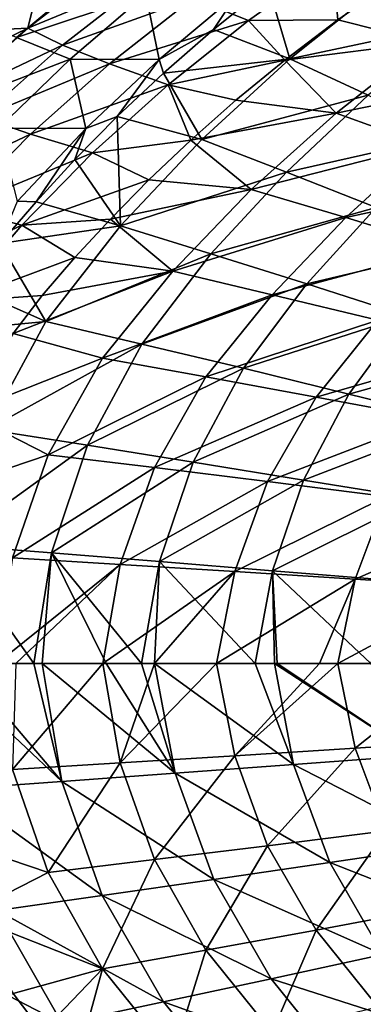
# Model space of a CAD drawing. Units: millimetres. Extents: x -533 to 72, y -190 to 190.
# Drawn here: x -445 to -398, y -46 to 87 of the extents above; entities that cross this region are included whole.
import ezdxf

# ---------------------------------------------------------------- set-up
doc = ezdxf.new("R2010")
doc.units = ezdxf.units.MM
doc.header["$LTSCALE"] = 41.718519
for name, color, linetype in [('12', 7, 'CONTINUOUS'), ('13', 7, 'CONTINUOUS'), ('15', 7, 'CONTINUOUS'), ('16', 7, 'CONTINUOUS'), ('22', 7, 'CONTINUOUS'), ('3', 7, 'CONTINUOUS'), ('32', 7, 'CONTINUOUS'), ('4', 7, 'CONTINUOUS')]:
    doc.layers.add(name, color=color, linetype=linetype)

msp = doc.modelspace()

# ---------------------------------------------------------------- linework, layer by layer
at = {"layer": '12', "linetype": 'Continuous'}
msp.add_3dface([(-445.87, -44.84, 93.35), (-453.58, -49.21, 105.78), (-441.91, -50.01, 93.68), (-445.87, -44.84, 93.35)], dxfattribs=at)
at = {"layer": '13', "linetype": 'Continuous'}
for points in [[(-433.65, 0, 68.19), (-445.48, 0, 77.51), (-445.93, -14.39, 79.36), (-433.65, 0, 68.19)], [(-433.65, 0, 68.19), (-445.93, -14.39, 79.36), (-431.33, -13.49, 67.67), (-433.65, 0, 68.19)], [(-426.63, 0, 63.32), (-433.65, 0, 68.19), (-431.33, -13.49, 67.67), (-426.63, 0, 63.32)], [(-418.21, 0, 58.03), (-426.63, 0, 63.32), (-431.33, -13.49, 67.67), (-418.21, 0, 58.03)], [(-418.21, 0, 58.03), (-431.33, -13.49, 67.67), (-415.74, -12.52, 57.48), (-418.21, 0, 58.03)], [(-404.24, 0, 50.38), (-418.21, 0, 58.03), (-415.74, -12.52, 57.48), (-404.24, 0, 50.38)], [(-401.74, 0, 49.14), (-404.24, 0, 50.38), (-415.74, -12.52, 57.48), (-401.74, 0, 49.14)], [(-401.74, 0, 49.14), (-415.74, -12.52, 57.48), (-399.39, -11.49, 48.71), (-401.74, 0, 49.14)], [(-384.86, 0, 41.69), (-401.74, 0, 49.14), (-399.39, -11.49, 48.71), (-384.86, 0, 41.69)], [(-384.86, 0, 41.69), (-399.39, -11.49, 48.71), (-382.44, -10.41, 41.28), (-384.86, 0, 41.69)], [(-399.39, -11.49, 48.71), (-395.16, -22.72, 48.72), (-382.44, -10.41, 41.28), (-399.39, -11.49, 48.71)], [(-415.74, -12.52, 57.48), (-411.27, -24.74, 57.49), (-399.39, -11.49, 48.71), (-415.74, -12.52, 57.48)], [(-399.39, -11.49, 48.71), (-411.27, -24.74, 57.49), (-395.16, -22.72, 48.72), (-399.39, -11.49, 48.71)], [(-431.33, -13.49, 67.67), (-426.67, -26.63, 67.71), (-415.74, -12.52, 57.48), (-431.33, -13.49, 67.67)], [(-415.74, -12.52, 57.48), (-426.67, -26.63, 67.71), (-411.27, -24.74, 57.49), (-415.74, -12.52, 57.48)], [(-445.93, -14.39, 79.36), (-457.06, -22.98, 92.58), (-441.12, -28.39, 79.46), (-445.93, -14.39, 79.36)], [(-445.93, -14.39, 79.36), (-441.12, -28.39, 79.46), (-431.33, -13.49, 67.67), (-445.93, -14.39, 79.36)], [(-431.33, -13.49, 67.67), (-441.12, -28.39, 79.46), (-426.67, -26.63, 67.71), (-431.33, -13.49, 67.67)], [(-411.27, -24.74, 57.49), (-404.68, -36.21, 57.88), (-395.16, -22.72, 48.72), (-411.27, -24.74, 57.49)], [(-395.16, -22.72, 48.72), (-404.68, -36.21, 57.88), (-389.04, -33.29, 49.07), (-395.16, -22.72, 48.72)], [(-457.06, -22.98, 92.58), (-452.37, -34.12, 92.85), (-441.12, -28.39, 79.46), (-457.06, -22.98, 92.58)], [(-426.67, -26.63, 67.71), (-419.66, -38.95, 68.14), (-411.27, -24.74, 57.49), (-426.67, -26.63, 67.71)], [(-411.27, -24.74, 57.49), (-419.66, -38.95, 68.14), (-404.68, -36.21, 57.88), (-411.27, -24.74, 57.49)], [(-441.12, -28.39, 79.46), (-433.73, -41.49, 79.94), (-426.67, -26.63, 67.71), (-441.12, -28.39, 79.46)], [(-426.67, -26.63, 67.71), (-433.73, -41.49, 79.94), (-419.66, -38.95, 68.14), (-426.67, -26.63, 67.71)], [(-441.12, -28.39, 79.46), (-452.37, -34.12, 92.85), (-433.73, -41.49, 79.94), (-441.12, -28.39, 79.46)], [(-404.68, -36.21, 57.88), (-396.3, -46.65, 58.59), (-389.04, -33.29, 49.07), (-404.68, -36.21, 57.88)], [(-452.37, -34.12, 92.85), (-445.87, -44.84, 93.35), (-433.73, -41.49, 79.94), (-452.37, -34.12, 92.85)], [(-419.66, -38.95, 68.14), (-410.65, -50.13, 68.91), (-404.68, -36.21, 57.88), (-419.66, -38.95, 68.14)], [(-404.68, -36.21, 57.88), (-410.65, -50.13, 68.91), (-396.3, -46.65, 58.59), (-404.68, -36.21, 57.88)], [(-433.73, -41.49, 79.94), (-424.16, -53.33, 80.76), (-419.66, -38.95, 68.14), (-433.73, -41.49, 79.94)], [(-419.66, -38.95, 68.14), (-424.16, -53.33, 80.76), (-410.65, -50.13, 68.91), (-419.66, -38.95, 68.14)], [(-445.87, -44.84, 93.35), (-441.91, -50.01, 93.68), (-433.73, -41.49, 79.94), (-445.87, -44.84, 93.35)], [(-441.91, -50.01, 93.68), (-437.46, -55.17, 94.08), (-433.73, -41.49, 79.94), (-441.91, -50.01, 93.68)], [(-433.73, -41.49, 79.94), (-437.46, -55.17, 94.08), (-424.16, -53.33, 80.76), (-433.73, -41.49, 79.94)]]:
    msp.add_3dface(points, dxfattribs=at)
at = {"layer": '15', "linetype": 'Continuous'}
for points in [[(-445.39, 85.05, 119.62), (-451.41, 87.57, 134.21), (-434.66, 94.09, 120.62), (-445.39, 85.05, 119.62)], [(-445.39, 85.05, 119.62), (-434.66, 94.09, 120.62), (-427.84, 90.94, 106.71), (-445.39, 85.05, 119.62)], [(-418.61, 86.18, 90.66), (-415.52, 90.91, 93.94), (-411.21, 92.15, 91.64), (-418.61, 86.18, 90.66)], [(-438.12, 82.11, 105.55), (-445.39, 85.05, 119.62), (-427.84, 90.94, 106.71), (-438.12, 82.11, 105.55)], [(-438.12, 82.11, 105.55), (-427.84, 90.94, 106.71), (-426.02, 82.09, 92.59), (-438.12, 82.11, 105.55)], [(-426.02, 82.09, 92.59), (-427.84, 90.94, 106.71), (-415.52, 90.91, 93.94), (-426.02, 82.09, 92.59)], [(-426.02, 82.09, 92.59), (-415.52, 90.91, 93.94), (-418.61, 86.18, 90.66), (-426.02, 82.09, 92.59)], [(-425.44, 80.23, 89.78), (-426.02, 82.09, 92.59), (-418.61, 86.18, 90.66), (-425.44, 80.23, 89.78)], [(-455.54, 75.44, 118.7), (-445.39, 85.05, 119.62), (-438.12, 82.11, 105.55), (-455.54, 75.44, 118.7)], [(-447.85, 72.74, 104.49), (-455.54, 75.44, 118.7), (-438.12, 82.11, 105.55), (-447.85, 72.74, 104.49)], [(-447.85, 72.74, 104.49), (-438.12, 82.11, 105.55), (-435.96, 72.71, 91.36), (-447.85, 72.74, 104.49)], [(-435.96, 72.71, 91.36), (-438.12, 82.11, 105.55), (-426.02, 82.09, 92.59), (-435.96, 72.71, 91.36)], [(-435.96, 72.71, 91.36), (-426.02, 82.09, 92.59), (-431.71, 74.32, 88.99), (-435.96, 72.71, 91.36)], [(-431.71, 74.32, 88.99), (-426.02, 82.09, 92.59), (-425.44, 80.23, 89.78), (-431.71, 74.32, 88.99)], [(-437.48, 68.48, 88.29), (-435.96, 72.71, 91.36), (-431.71, 74.32, 88.99), (-437.48, 68.48, 88.29)], [(-445.25, 62.84, 90.28), (-447.85, 72.74, 104.49), (-435.96, 72.71, 91.36), (-445.25, 62.84, 90.28)], [(-445.25, 62.84, 90.28), (-435.96, 72.71, 91.36), (-442.75, 62.76, 87.69), (-445.25, 62.84, 90.28)], [(-442.75, 62.76, 87.69), (-435.96, 72.71, 91.36), (-437.48, 68.48, 88.29), (-442.75, 62.76, 87.69)], [(-447.63, 57.09, 87.14), (-445.25, 62.84, 90.28), (-442.75, 62.76, 87.69), (-447.63, 57.09, 87.14)]]:
    msp.add_3dface(points, dxfattribs=at)
at = {"layer": '16', "linetype": 'Continuous'}
for points in [[(-408.26, 82.18, 77.52), (-411.21, 92.15, 91.64), (-395.51, 92.35, 79.3), (-408.26, 82.18, 77.52)], [(-408.26, 82.18, 77.52), (-395.51, 92.35, 79.3), (-385.81, 86.91, 67.33), (-408.26, 82.18, 77.52)], [(-418.61, 86.18, 90.66), (-411.21, 92.15, 91.64), (-408.26, 82.18, 77.52), (-418.61, 86.18, 90.66)], [(-425.44, 80.23, 89.78), (-418.61, 86.18, 90.66), (-408.26, 82.18, 77.52), (-425.44, 80.23, 89.78)], [(-397.61, 77.23, 65.61), (-408.26, 82.18, 77.52), (-385.81, 86.91, 67.33), (-397.61, 77.23, 65.61)], [(-420.22, 71.19, 75.92), (-425.44, 80.23, 89.78), (-408.26, 82.18, 77.52), (-420.22, 71.19, 75.92)], [(-420.22, 71.19, 75.92), (-408.26, 82.18, 77.52), (-397.61, 77.23, 65.61), (-420.22, 71.19, 75.92)], [(-431.71, 74.32, 88.99), (-425.44, 80.23, 89.78), (-420.22, 71.19, 75.92), (-431.71, 74.32, 88.99)], [(-408.69, 66.79, 64.09), (-420.22, 71.19, 75.92), (-397.61, 77.23, 65.61), (-408.69, 66.79, 64.09)], [(-408.69, 66.79, 64.09), (-397.61, 77.23, 65.61), (-386.38, 71.79, 55.03), (-408.69, 66.79, 64.09)], [(-437.48, 68.48, 88.29), (-431.71, 74.32, 88.99), (-431.29, 59.46, 74.58), (-437.48, 68.48, 88.29)], [(-431.29, 59.46, 74.58), (-431.71, 74.32, 88.99), (-420.22, 71.19, 75.92), (-431.29, 59.46, 74.58)], [(-431.29, 59.46, 74.58), (-420.22, 71.19, 75.92), (-408.69, 66.79, 64.09), (-431.29, 59.46, 74.58)], [(-396.52, 61.99, 53.62), (-408.69, 66.79, 64.09), (-386.38, 71.79, 55.03), (-396.52, 61.99, 53.62)], [(-442.75, 62.76, 87.69), (-437.48, 68.48, 88.29), (-431.29, 59.46, 74.58), (-442.75, 62.76, 87.69)], [(-418.97, 55.7, 62.83), (-431.29, 59.46, 74.58), (-408.69, 66.79, 64.09), (-418.97, 55.7, 62.83)], [(-418.97, 55.7, 62.83), (-408.69, 66.79, 64.09), (-396.52, 61.99, 53.62), (-418.97, 55.7, 62.83)], [(-447.63, 57.09, 87.14), (-442.75, 62.76, 87.69), (-431.29, 59.46, 74.58), (-447.63, 57.09, 87.14)], [(-405.94, 51.61, 52.46), (-418.97, 55.7, 62.83), (-396.52, 61.99, 53.62), (-405.94, 51.61, 52.46)], [(-405.94, 51.61, 52.46), (-396.52, 61.99, 53.62), (-383.89, 56.83, 44.44), (-405.94, 51.61, 52.46)], [(-441.42, 46.48, 73.41), (-447.63, 57.09, 87.14), (-431.29, 59.46, 74.58), (-441.42, 46.48, 73.41)], [(-441.42, 46.48, 73.41), (-431.29, 59.46, 74.58), (-418.97, 55.7, 62.83), (-441.42, 46.48, 73.41)], [(-452.13, 51.18, 86.6), (-447.63, 57.09, 87.14), (-441.42, 46.48, 73.41), (-452.13, 51.18, 86.6)], [(-392.42, 47.24, 43.41), (-405.94, 51.61, 52.46), (-383.89, 56.83, 44.44), (-392.42, 47.24, 43.41)], [(-428.38, 43.42, 61.76), (-441.42, 46.48, 73.41), (-418.97, 55.7, 62.83), (-428.38, 43.42, 61.76)], [(-428.38, 43.42, 61.76), (-418.97, 55.7, 62.83), (-405.94, 51.61, 52.46), (-428.38, 43.42, 61.76)], [(-456.09, 45.1, 86.14), (-452.13, 51.18, 86.6), (-441.42, 46.48, 73.41), (-456.09, 45.1, 86.14)], [(-414.57, 40.13, 51.49), (-428.38, 43.42, 61.76), (-405.94, 51.61, 52.46), (-414.57, 40.13, 51.49)], [(-414.57, 40.13, 51.49), (-405.94, 51.61, 52.46), (-392.42, 47.24, 43.41), (-414.57, 40.13, 51.49)], [(-400.22, 36.63, 42.55), (-414.57, 40.13, 51.49), (-392.42, 47.24, 43.41), (-400.22, 36.63, 42.55)], [(-400.22, 36.63, 42.55), (-392.42, 47.24, 43.41), (-378.47, 42.68, 35.59), (-400.22, 36.63, 42.55)], [(-449.37, 31.8, 72.6), (-456.09, 45.1, 86.14), (-441.42, 46.48, 73.41), (-449.37, 31.8, 72.6)], [(-449.37, 31.8, 72.6), (-441.42, 46.48, 73.41), (-428.38, 43.42, 61.76), (-449.37, 31.8, 72.6)], [(-435.77, 29.66, 61.05), (-449.37, 31.8, 72.6), (-428.38, 43.42, 61.76), (-435.77, 29.66, 61.05)], [(-435.77, 29.66, 61.05), (-428.38, 43.42, 61.76), (-414.57, 40.13, 51.49), (-435.77, 29.66, 61.05)], [(-385.42, 32.99, 34.85), (-400.22, 36.63, 42.55), (-378.47, 42.68, 35.59), (-385.42, 32.99, 34.85)], [(-421.37, 27.37, 50.88), (-435.77, 29.66, 61.05), (-414.57, 40.13, 51.49), (-421.37, 27.37, 50.88)], [(-421.37, 27.37, 50.88), (-414.57, 40.13, 51.49), (-400.22, 36.63, 42.55), (-421.37, 27.37, 50.88)], [(-406.38, 24.94, 42.03), (-421.37, 27.37, 50.88), (-400.22, 36.63, 42.55), (-406.38, 24.94, 42.03)], [(-406.38, 24.94, 42.03), (-400.22, 36.63, 42.55), (-385.42, 32.99, 34.85), (-406.38, 24.94, 42.03)], [(-390.92, 22.42, 34.42), (-406.38, 24.94, 42.03), (-385.42, 32.99, 34.85), (-390.92, 22.42, 34.42)], [(-454.52, 16.14, 72.31), (-449.37, 31.8, 72.6), (-435.77, 29.66, 61.05), (-454.52, 16.14, 72.31)], [(-440.66, 15.04, 60.85), (-454.52, 16.14, 72.31), (-435.77, 29.66, 61.05), (-440.66, 15.04, 60.85)], [(-440.66, 15.04, 60.85), (-435.77, 29.66, 61.05), (-421.37, 27.37, 50.88), (-440.66, 15.04, 60.85)], [(-425.96, 13.87, 50.74), (-440.66, 15.04, 60.85), (-421.37, 27.37, 50.88), (-425.96, 13.87, 50.74)], [(-425.96, 13.87, 50.74), (-421.37, 27.37, 50.88), (-406.38, 24.94, 42.03), (-425.96, 13.87, 50.74)], [(-410.62, 12.62, 41.93), (-425.96, 13.87, 50.74), (-406.38, 24.94, 42.03), (-410.62, 12.62, 41.93)], [(-410.62, 12.62, 41.93), (-406.38, 24.94, 42.03), (-390.92, 22.42, 34.42), (-410.62, 12.62, 41.93)], [(-394.78, 11.34, 34.35), (-410.62, 12.62, 41.93), (-390.92, 22.42, 34.42), (-394.78, 11.34, 34.35)], [(-452.89, 0, 69.23), (-454.52, 16.14, 72.31), (-443.07, 0, 61.34), (-452.89, 0, 69.23)], [(-443.07, 0, 61.34), (-454.52, 16.14, 72.31), (-440.66, 15.04, 60.85), (-443.07, 0, 61.34)], [(-443.07, 0, 61.34), (-440.66, 15.04, 60.85), (-441.93, 0, 60.48), (-443.07, 0, 61.34)], [(-441.93, 0, 60.48), (-440.66, 15.04, 60.85), (-433.2, 0, 54.35), (-441.93, 0, 60.48)], [(-433.2, 0, 54.35), (-440.66, 15.04, 60.85), (-428.4, 0, 51.24), (-433.2, 0, 54.35)], [(-428.4, 0, 51.24), (-440.66, 15.04, 60.85), (-425.96, 13.87, 50.74), (-428.4, 0, 51.24)], [(-428.4, 0, 51.24), (-425.96, 13.87, 50.74), (-426.63, 0, 50.14), (-428.4, 0, 51.24)], [(-426.63, 0, 50.14), (-425.96, 13.87, 50.74), (-412.95, 0, 42.36), (-426.63, 0, 50.14)], [(-412.95, 0, 42.36), (-425.96, 13.87, 50.74), (-410.62, 12.62, 41.93), (-412.95, 0, 42.36)], [(-412.95, 0, 42.36), (-410.62, 12.62, 41.93), (-410.33, 0, 41.01), (-412.95, 0, 42.36)], [(-410.33, 0, 41.01), (-410.62, 12.62, 41.93), (-409.99, 0, 40.84), (-410.33, 0, 41.01)], [(-409.99, 0, 40.84), (-410.62, 12.62, 41.93), (-397.23, 0, 34.82), (-409.99, 0, 40.84)], [(-397.23, 0, 34.82), (-410.62, 12.62, 41.93), (-394.78, 11.34, 34.35), (-397.23, 0, 34.82)]]:
    msp.add_3dface(points, dxfattribs=at)
at = {"layer": '22', "linetype": 'Continuous'}
for points in [[(-456.28, 0, 72.2), (-452.89, 0, 69.23), (-439.25, -16.01, 59.99), (-456.28, 0, 72.2)], [(-453.76, -17.07, 71.82), (-456.28, 0, 72.2), (-439.25, -16.01, 59.99), (-453.76, -17.07, 71.82)], [(-452.89, 0, 69.23), (-443.07, 0, 61.34), (-439.25, -16.01, 59.99), (-452.89, 0, 69.23)], [(-426.63, 0, 50.14), (-412.95, 0, 42.36), (-407.77, -13.71, 40.63), (-426.63, 0, 50.14)], [(-412.95, 0, 42.36), (-410.33, 0, 41.01), (-407.77, -13.71, 40.63), (-412.95, 0, 42.36)], [(-410.33, 0, 41.01), (-409.99, 0, 40.84), (-391.17, -12.49, 32.96), (-410.33, 0, 41.01)], [(-407.77, -13.71, 40.63), (-410.33, 0, 41.01), (-391.17, -12.49, 32.96), (-407.77, -13.71, 40.63)], [(-409.99, 0, 40.84), (-397.23, 0, 34.82), (-391.17, -12.49, 32.96), (-409.99, 0, 40.84)], [(-443.07, 0, 61.34), (-441.93, 0, 60.48), (-439.25, -16.01, 59.99), (-443.07, 0, 61.34)], [(-441.93, 0, 60.48), (-433.2, 0, 54.35), (-423.85, -14.89, 49.61), (-441.93, 0, 60.48)], [(-439.25, -16.01, 59.99), (-441.93, 0, 60.48), (-423.85, -14.89, 49.61), (-439.25, -16.01, 59.99)], [(-433.2, 0, 54.35), (-428.4, 0, 51.24), (-423.85, -14.89, 49.61), (-433.2, 0, 54.35)], [(-428.4, 0, 51.24), (-426.63, 0, 50.14), (-423.85, -14.89, 49.61), (-428.4, 0, 51.24)], [(-423.85, -14.89, 49.61), (-426.63, 0, 50.14), (-407.77, -13.71, 40.63), (-423.85, -14.89, 49.61)], [(-386.56, -24.63, 33.11), (-407.77, -13.71, 40.63), (-391.17, -12.49, 32.96), (-386.56, -24.63, 33.11)], [(-402.82, -27.02, 40.8), (-423.85, -14.89, 49.61), (-407.77, -13.71, 40.63), (-402.82, -27.02, 40.8)], [(-402.82, -27.02, 40.8), (-407.77, -13.71, 40.63), (-386.56, -24.63, 33.11), (-402.82, -27.02, 40.8)], [(-433.74, -31.5, 60.26), (-453.76, -17.07, 71.82), (-439.25, -16.01, 59.99), (-433.74, -31.5, 60.26)], [(-418.6, -29.32, 49.82), (-439.25, -16.01, 59.99), (-423.85, -14.89, 49.61), (-418.6, -29.32, 49.82)], [(-433.74, -31.5, 60.26), (-439.25, -16.01, 59.99), (-418.6, -29.32, 49.82), (-433.74, -31.5, 60.26)], [(-418.6, -29.32, 49.82), (-423.85, -14.89, 49.61), (-402.82, -27.02, 40.8), (-418.6, -29.32, 49.82)], [(-448.02, -33.56, 72.18), (-453.76, -17.07, 71.82), (-433.74, -31.5, 60.26), (-448.02, -33.56, 72.18)], [(-379.95, -36.04, 33.7), (-402.82, -27.02, 40.8), (-386.56, -24.63, 33.11), (-379.95, -36.04, 33.7)], [(-395.61, -39.5, 41.48), (-418.6, -29.32, 49.82), (-402.82, -27.02, 40.8), (-395.61, -39.5, 41.48)], [(-395.61, -39.5, 41.48), (-402.82, -27.02, 40.8), (-379.95, -36.04, 33.7), (-395.61, -39.5, 41.48)], [(-410.81, -42.81, 50.57), (-433.74, -31.5, 60.26), (-418.6, -29.32, 49.82), (-410.81, -42.81, 50.57)], [(-410.81, -42.81, 50.57), (-418.6, -29.32, 49.82), (-395.61, -39.5, 41.48), (-410.81, -42.81, 50.57)], [(-425.42, -45.95, 61.1), (-448.02, -33.56, 72.18), (-433.74, -31.5, 60.26), (-425.42, -45.95, 61.1)], [(-425.42, -45.95, 61.1), (-433.74, -31.5, 60.26), (-410.81, -42.81, 50.57), (-425.42, -45.95, 61.1)], [(-439.19, -48.88, 73.12), (-459.86, -38.19, 85.73), (-448.02, -33.56, 72.18), (-439.19, -48.88, 73.12)], [(-439.19, -48.88, 73.12), (-448.02, -33.56, 72.18), (-425.42, -45.95, 61.1), (-439.19, -48.88, 73.12)], [(-452.82, -50.18, 86.52), (-459.86, -38.19, 85.73), (-439.19, -48.88, 73.12), (-452.82, -50.18, 86.52)], [(-386.76, -50.54, 42.47), (-410.81, -42.81, 50.57), (-395.61, -39.5, 41.48), (-386.76, -50.54, 42.47)], [(-401.22, -54.68, 51.67), (-425.42, -45.95, 61.1), (-410.81, -42.81, 50.57), (-401.22, -54.68, 51.67)], [(-401.22, -54.68, 51.67), (-410.81, -42.81, 50.57), (-386.76, -50.54, 42.47), (-401.22, -54.68, 51.67)], [(-415.12, -58.58, 62.28), (-439.19, -48.88, 73.12), (-425.42, -45.95, 61.1), (-415.12, -58.58, 62.28)], [(-415.12, -58.58, 62.28), (-425.42, -45.95, 61.1), (-401.22, -54.68, 51.67), (-415.12, -58.58, 62.28)]]:
    msp.add_3dface(points, dxfattribs=at)
at = {"layer": '3', "linetype": 'Continuous'}
for points in [[(-431.9, 95.61, 153.64), (-442.56, 91.72, 167.95), (-443.86, 86.35, 153.16), (-431.9, 95.61, 153.64)], [(-431.9, 95.61, 153.64), (-443.86, 86.35, 153.16), (-427.48, 93.13, 138.54), (-431.9, 95.61, 153.64)], [(-402.44, 95.47, 110.92), (-421.44, 90.41, 123.85), (-413.88, 87.37, 109.68), (-402.44, 95.47, 110.92)], [(-402.44, 95.47, 110.92), (-413.88, 87.37, 109.68), (-401.73, 87.46, 98), (-402.44, 95.47, 110.92)], [(-393.95, 92.9, 98.93), (-402.44, 95.47, 110.92), (-401.73, 87.46, 98), (-393.95, 92.9, 98.93)], [(-427.48, 93.13, 138.54), (-443.86, 86.35, 153.16), (-439.17, 84.02, 137.78), (-427.48, 93.13, 138.54)], [(-427.48, 93.13, 138.54), (-439.17, 84.02, 137.78), (-421.44, 90.41, 123.85), (-427.48, 93.13, 138.54)], [(-442.56, 91.72, 167.95), (-449.48, 86.09, 167.93), (-443.86, 86.35, 153.16), (-442.56, 91.72, 167.95)], [(-421.44, 90.41, 123.85), (-439.17, 84.02, 137.78), (-432.77, 81.48, 122.85), (-421.44, 90.41, 123.85)], [(-421.44, 90.41, 123.85), (-432.77, 81.48, 122.85), (-413.88, 87.37, 109.68), (-421.44, 90.41, 123.85)], [(-413.88, 87.37, 109.68), (-432.77, 81.48, 122.85), (-424.78, 78.66, 108.52), (-413.88, 87.37, 109.68)], [(-413.88, 87.37, 109.68), (-424.78, 78.66, 108.52), (-408.93, 82, 97.15), (-413.88, 87.37, 109.68)], [(-401.73, 87.46, 98), (-413.88, 87.37, 109.68), (-408.93, 82, 97.15), (-401.73, 87.46, 98)], [(-449.48, 86.09, 167.93), (-455.9, 80.49, 167.91), (-443.86, 86.35, 153.16), (-449.48, 86.09, 167.93)], [(-443.86, 86.35, 153.16), (-455.9, 80.49, 167.91), (-455.19, 76.41, 152.71), (-443.86, 86.35, 153.16)], [(-443.86, 86.35, 153.16), (-455.19, 76.41, 152.71), (-439.17, 84.02, 137.78), (-443.86, 86.35, 153.16)], [(-439.17, 84.02, 137.78), (-455.19, 76.41, 152.71), (-450.22, 74.26, 137.06), (-439.17, 84.02, 137.78)], [(-439.17, 84.02, 137.78), (-450.22, 74.26, 137.06), (-432.77, 81.48, 122.85), (-439.17, 84.02, 137.78)], [(-408.93, 82, 97.15), (-424.78, 78.66, 108.52), (-415.57, 76.55, 96.38), (-408.93, 82, 97.15)], [(-432.77, 81.48, 122.85), (-450.22, 74.26, 137.06), (-443.48, 71.94, 121.92), (-432.77, 81.48, 122.85)], [(-432.77, 81.48, 122.85), (-443.48, 71.94, 121.92), (-424.78, 78.66, 108.52), (-432.77, 81.48, 122.85)], [(-424.78, 78.66, 108.52), (-443.48, 71.94, 121.92), (-435.07, 69.38, 107.47), (-424.78, 78.66, 108.52)], [(-424.78, 78.66, 108.52), (-435.07, 69.38, 107.47), (-421.73, 71.11, 95.69), (-424.78, 78.66, 108.52)], [(-415.57, 76.55, 96.38), (-424.78, 78.66, 108.52), (-421.73, 71.11, 95.69), (-415.57, 76.55, 96.38)], [(-450.22, 74.26, 137.06), (-460.57, 63.89, 136.42), (-443.48, 71.94, 121.92), (-450.22, 74.26, 137.06)], [(-443.48, 71.94, 121.92), (-460.57, 63.89, 136.42), (-453.49, 61.82, 121.1), (-443.48, 71.94, 121.92)], [(-443.48, 71.94, 121.92), (-453.49, 61.82, 121.1), (-435.07, 69.38, 107.47), (-443.48, 71.94, 121.92)], [(-421.73, 71.11, 95.69), (-435.07, 69.38, 107.47), (-427.41, 65.72, 95.08), (-421.73, 71.11, 95.69)], [(-435.07, 69.38, 107.47), (-453.49, 61.82, 121.1), (-444.7, 59.56, 106.54), (-435.07, 69.38, 107.47)], [(-435.07, 69.38, 107.47), (-444.7, 59.56, 106.54), (-427.41, 65.72, 95.08), (-435.07, 69.38, 107.47)], [(-427.41, 65.72, 95.08), (-444.7, 59.56, 106.54), (-432.65, 60.39, 94.54), (-427.41, 65.72, 95.08)], [(-453.49, 61.82, 121.1), (-462.72, 51.15, 120.4), (-444.7, 59.56, 106.54), (-453.49, 61.82, 121.1)], [(-432.65, 60.39, 94.54), (-444.7, 59.56, 106.54), (-437.46, 55.17, 94.08), (-432.65, 60.39, 94.54)], [(-444.7, 59.56, 106.54), (-462.72, 51.15, 120.4), (-453.58, 49.21, 105.78), (-444.7, 59.56, 106.54)], [(-444.7, 59.56, 106.54), (-453.58, 49.21, 105.78), (-437.46, 55.17, 94.08), (-444.7, 59.56, 106.54)], [(-437.46, 55.17, 94.08), (-453.58, 49.21, 105.78), (-441.91, 50.01, 93.68), (-437.46, 55.17, 94.08)], [(-441.91, 50.01, 93.68), (-453.58, 49.21, 105.78), (-445.87, 44.84, 93.35), (-441.91, 50.01, 93.68)]]:
    msp.add_3dface(points, dxfattribs=at)
at = {"layer": '32', "linetype": 'Continuous'}
msp.add_3dface([(-449.48, 86.09, 167.93), (-442.56, 91.72, 167.95), (-446.33, 90.39, 171.98), (-449.48, 86.09, 167.93)], dxfattribs=at)
at = {"layer": '4', "linetype": 'Continuous'}
for points in [[(-393.95, 92.9, 98.93), (-401.73, 87.46, 98), (-389.68, 84.43, 84.74), (-393.95, 92.9, 98.93)], [(-401.73, 87.46, 98), (-408.93, 82, 97.15), (-389.68, 84.43, 84.74), (-401.73, 87.46, 98)], [(-389.68, 84.43, 84.74), (-408.93, 82, 97.15), (-401.96, 74.81, 83.21), (-389.68, 84.43, 84.74)], [(-389.68, 84.43, 84.74), (-401.96, 74.81, 83.21), (-378.47, 79.59, 72.76), (-389.68, 84.43, 84.74)], [(-408.93, 82, 97.15), (-415.57, 76.55, 96.38), (-401.96, 74.81, 83.21), (-408.93, 82, 97.15)], [(-378.47, 79.59, 72.76), (-401.96, 74.81, 83.21), (-389.91, 70.46, 71.26), (-378.47, 79.59, 72.76)], [(-415.57, 76.55, 96.38), (-421.73, 71.11, 95.69), (-401.96, 74.81, 83.21), (-415.57, 76.55, 96.38)], [(-401.96, 74.81, 83.21), (-421.73, 71.11, 95.69), (-413.49, 64.43, 81.87), (-401.96, 74.81, 83.21)], [(-401.96, 74.81, 83.21), (-413.49, 64.43, 81.87), (-389.91, 70.46, 71.26), (-401.96, 74.81, 83.21)], [(-421.73, 71.11, 95.69), (-427.41, 65.72, 95.08), (-413.49, 64.43, 81.87), (-421.73, 71.11, 95.69)], [(-389.91, 70.46, 71.26), (-413.49, 64.43, 81.87), (-400.66, 60.62, 69.96), (-389.91, 70.46, 71.26)], [(-389.91, 70.46, 71.26), (-400.66, 60.62, 69.96), (-377.1, 65.7, 60.82), (-389.91, 70.46, 71.26)], [(-427.41, 65.72, 95.08), (-432.65, 60.39, 94.54), (-413.49, 64.43, 81.87), (-427.41, 65.72, 95.08)], [(-377.1, 65.7, 60.82), (-400.66, 60.62, 69.96), (-387.04, 56.47, 59.58), (-377.1, 65.7, 60.82)], [(-413.49, 64.43, 81.87), (-432.65, 60.39, 94.54), (-424.16, 53.33, 80.76), (-413.49, 64.43, 81.87)], [(-413.49, 64.43, 81.87), (-424.16, 53.33, 80.76), (-400.66, 60.62, 69.96), (-413.49, 64.43, 81.87)], [(-432.65, 60.39, 94.54), (-437.46, 55.17, 94.08), (-424.16, 53.33, 80.76), (-432.65, 60.39, 94.54)], [(-400.66, 60.62, 69.96), (-424.16, 53.33, 80.76), (-410.65, 50.13, 68.91), (-400.66, 60.62, 69.96)], [(-400.66, 60.62, 69.96), (-410.65, 50.13, 68.91), (-387.04, 56.47, 59.58), (-400.66, 60.62, 69.96)], [(-387.04, 56.47, 59.58), (-410.65, 50.13, 68.91), (-396.3, 46.65, 58.59), (-387.04, 56.47, 59.58)], [(-437.46, 55.17, 94.08), (-441.91, 50.01, 93.68), (-424.16, 53.33, 80.76), (-437.46, 55.17, 94.08)], [(-441.91, 50.01, 93.68), (-445.87, 44.84, 93.35), (-424.16, 53.33, 80.76), (-441.91, 50.01, 93.68)], [(-424.16, 53.33, 80.76), (-445.87, 44.84, 93.35), (-433.73, 41.49, 79.94), (-424.16, 53.33, 80.76)], [(-424.16, 53.33, 80.76), (-433.73, 41.49, 79.94), (-410.65, 50.13, 68.91), (-424.16, 53.33, 80.76)], [(-410.65, 50.13, 68.91), (-433.73, 41.49, 79.94), (-419.66, 38.95, 68.14), (-410.65, 50.13, 68.91)], [(-410.65, 50.13, 68.91), (-419.66, 38.95, 68.14), (-396.3, 46.65, 58.59), (-410.65, 50.13, 68.91)], [(-396.3, 46.65, 58.59), (-419.66, 38.95, 68.14), (-404.68, 36.21, 57.88), (-396.3, 46.65, 58.59)], [(-396.3, 46.65, 58.59), (-404.68, 36.21, 57.88), (-381.33, 42.94, 49.73), (-396.3, 46.65, 58.59)], [(-445.87, 44.84, 93.35), (-452.37, 34.12, 92.85), (-433.73, 41.49, 79.94), (-445.87, 44.84, 93.35)], [(-381.33, 42.94, 49.73), (-404.68, 36.21, 57.88), (-389.04, 33.29, 49.07), (-381.33, 42.94, 49.73)], [(-433.73, 41.49, 79.94), (-452.37, 34.12, 92.85), (-441.12, 28.39, 79.46), (-433.73, 41.49, 79.94)], [(-433.73, 41.49, 79.94), (-441.12, 28.39, 79.46), (-419.66, 38.95, 68.14), (-433.73, 41.49, 79.94)], [(-419.66, 38.95, 68.14), (-441.12, 28.39, 79.46), (-426.67, 26.63, 67.71), (-419.66, 38.95, 68.14)], [(-419.66, 38.95, 68.14), (-426.67, 26.63, 67.71), (-404.68, 36.21, 57.88), (-419.66, 38.95, 68.14)], [(-404.68, 36.21, 57.88), (-426.67, 26.63, 67.71), (-411.27, 24.74, 57.49), (-404.68, 36.21, 57.88)], [(-404.68, 36.21, 57.88), (-411.27, 24.74, 57.49), (-389.04, 33.29, 49.07), (-404.68, 36.21, 57.88)], [(-452.37, 34.12, 92.85), (-457.06, 22.98, 92.58), (-441.12, 28.39, 79.46), (-452.37, 34.12, 92.85)], [(-389.04, 33.29, 49.07), (-411.27, 24.74, 57.49), (-395.16, 22.72, 48.72), (-389.04, 33.29, 49.07)], [(-441.12, 28.39, 79.46), (-457.06, 22.98, 92.58), (-445.93, 14.39, 79.36), (-441.12, 28.39, 79.46)], [(-441.12, 28.39, 79.46), (-445.93, 14.39, 79.36), (-426.67, 26.63, 67.71), (-441.12, 28.39, 79.46)], [(-426.67, 26.63, 67.71), (-445.93, 14.39, 79.36), (-431.33, 13.49, 67.67), (-426.67, 26.63, 67.71)], [(-426.67, 26.63, 67.71), (-431.33, 13.49, 67.67), (-411.27, 24.74, 57.49), (-426.67, 26.63, 67.71)], [(-411.27, 24.74, 57.49), (-431.33, 13.49, 67.67), (-415.74, 12.52, 57.48), (-411.27, 24.74, 57.49)], [(-411.27, 24.74, 57.49), (-415.74, 12.52, 57.48), (-395.16, 22.72, 48.72), (-411.27, 24.74, 57.49)], [(-395.16, 22.72, 48.72), (-415.74, 12.52, 57.48), (-399.39, 11.49, 48.71), (-395.16, 22.72, 48.72)], [(-395.16, 22.72, 48.72), (-399.39, 11.49, 48.71), (-378.5, 20.6, 41.3), (-395.16, 22.72, 48.72)], [(-378.5, 20.6, 41.3), (-399.39, 11.49, 48.71), (-382.44, 10.41, 41.28), (-378.5, 20.6, 41.3)], [(-445.93, 14.39, 79.36), (-448.07, 0, 79.77), (-431.33, 13.49, 67.67), (-445.93, 14.39, 79.36)], [(-448.07, 0, 79.77), (-445.48, 0, 77.51), (-431.33, 13.49, 67.67), (-448.07, 0, 79.77)], [(-431.33, 13.49, 67.67), (-445.48, 0, 77.51), (-433.65, 0, 68.19), (-431.33, 13.49, 67.67)], [(-431.33, 13.49, 67.67), (-433.65, 0, 68.19), (-415.74, 12.52, 57.48), (-431.33, 13.49, 67.67)], [(-433.65, 0, 68.19), (-426.63, 0, 63.32), (-415.74, 12.52, 57.48), (-433.65, 0, 68.19)], [(-415.74, 12.52, 57.48), (-426.63, 0, 63.32), (-418.21, 0, 58.03), (-415.74, 12.52, 57.48)], [(-415.74, 12.52, 57.48), (-418.21, 0, 58.03), (-399.39, 11.49, 48.71), (-415.74, 12.52, 57.48)], [(-418.21, 0, 58.03), (-404.24, 0, 50.38), (-399.39, 11.49, 48.71), (-418.21, 0, 58.03)], [(-399.39, 11.49, 48.71), (-404.24, 0, 50.38), (-401.74, 0, 49.14), (-399.39, 11.49, 48.71)], [(-399.39, 11.49, 48.71), (-401.74, 0, 49.14), (-382.44, 10.41, 41.28), (-399.39, 11.49, 48.71)], [(-401.74, 0, 49.14), (-384.86, 0, 41.69), (-382.44, 10.41, 41.28), (-401.74, 0, 49.14)]]:
    msp.add_3dface(points, dxfattribs=at)

doc.saveas('drawing.dxf')
